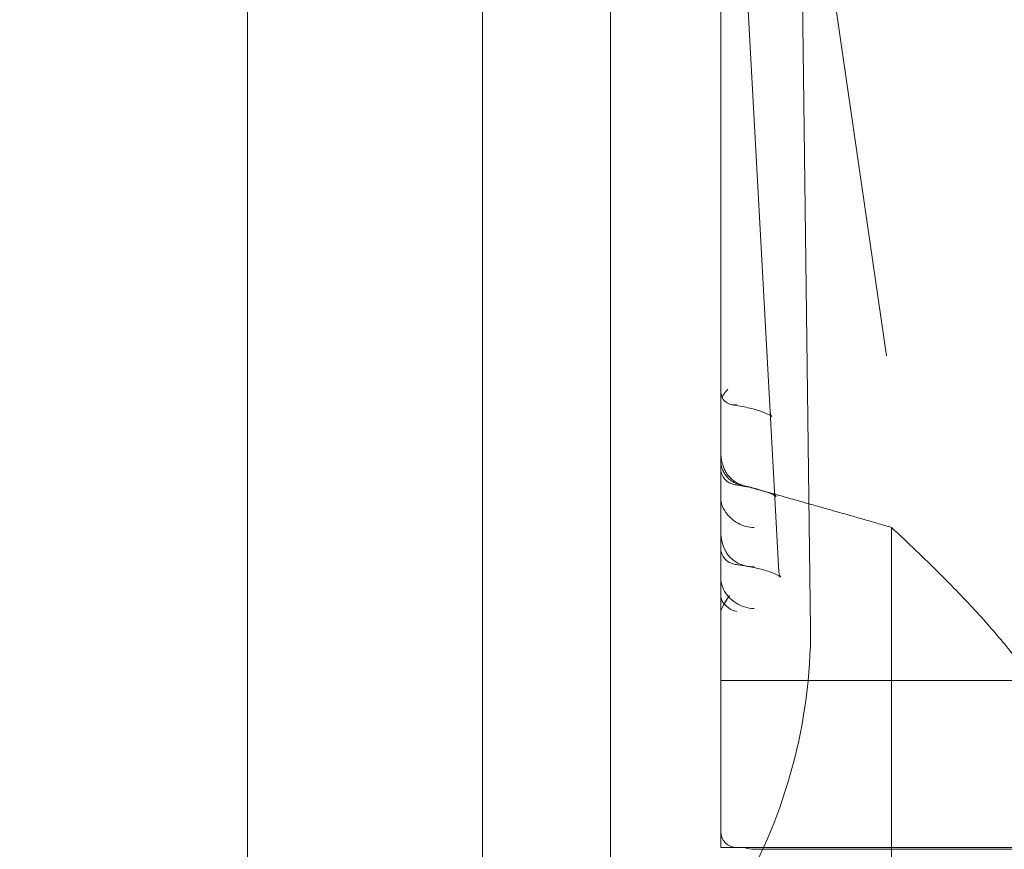
# Model space of a CAD drawing. Units: millimetres. Extents: x 145294 to 157303, y 149578 to 159767.
# Drawn here: x 151774 to 152217, y 153910 to 154284 of the extents above; entities that cross this region are included whole.
import ezdxf

# ---------------------------------------------------------------- set-up
doc = ezdxf.new("R2010")
doc.units = ezdxf.units.MM
doc.header["$LTSCALE"] = 25
doc.layers.add('OA', color=7, linetype='Continuous')
doc.layers.get('0').off()

# ---------------------------------------------------------------- blocks, each defined once
blk = doc.blocks.new('A$C346A5E49')
at = {"color": 0, "linetype": 'Continuous', "lineweight": 0}
for p, q in [((100246.05, 78112.39), (100246.05, 79826.2)), ((100140.26, 78119.91), (100140.26, 79818.69)), ((100303.8, 78191.46), (100303.8, 79747.13)), ((100385.11, 79344.14), (100393.94, 78672.85)), ((100353.42, 79309.65), (100353.42, 78793.49)), ((100375.66, 78770.74), (100353.43, 79176.5)), ((100393.77, 79032.11), (100428.05, 78795.94)), ((100353.42, 78793.49), (100353.42, 78780.88)), ((100377.64, 78734.57), (100375.66, 78770.74)), ((100353.42, 78760.99), (100353.42, 78748.7)), ((100353.42, 78732.37), (100353.42, 78752.91)), ((100353.42, 78745.27), (100353.42, 78748.7)), ((100353.42, 78748.7), (100353.42, 78745.27)), ((100353.42, 78724.52), (100353.42, 78745.27)), ((100379.62, 78698.39), (100377.64, 78734.57)), ((100353.42, 78709.38), (100353.42, 78724.52)), ((100353.42, 78724.52), (100353.42, 78709.38)), ((100430.34, 78318.37), (100430.34, 78718.58)), ((100353.42, 78695.92), (100353.42, 78717.03)), ((100353.42, 78680.39), (100353.42, 78709.38)), ((100353.42, 78679.96), (100353.42, 78574.3)), ((100353.42, 78649.6), (100557.49, 78649.6)), ((100557.49, 78649.6), (100353.42, 78649.6)), ((100353.42, 78574.3), (100507.81, 78574.3)), ((100363.79, 78574.3), (100353.42, 78574.3)), ((100360.69, 78574.3), (100507.81, 78574.3)), ((100500.8, 78573.46), (100368.68, 78573.46))]:
    blk.add_line(p, q, dxfattribs=at)
for centre, radius, start, end in [((100360.95, 78745.27), 7.53, 180, 261.4522), ((100360.95, 78745.27), 7.53, 180, 261.4522), ((100360.95, 78709.38), 7.53, 180, 262.2676), ((100360.95, 78709.38), 7.53, 180, 262.2676), ((100154.23, 78672.85), 239.7, 330.0903, 0), ((100360.69, 78581.57), 7.28, 180, 270)]:
    blk.add_arc(centre, radius, start, end, dxfattribs=at)
at = {"color": 0, "linetype": 'Continuous', "lineweight": 0, "extrusion": (0, 0, -1)}
blk.add_ellipse((100368.68, 78588.95), major_axis=(0, -15.49), ratio=0.972345, start_param=0, end_param=0.330751, dxfattribs=at)
at = {"color": 0, "linetype": 'Continuous', "lineweight": 0}
for points, knots in [([(95972.78, 76036.65), (95354.54, 76296.32), (93928.63, 76400.96), (93384.45, 78522.34), (94334.57, 80520.94), (96121.91, 82199.97), (97993.4, 83649.97), (99965.56, 84551.98), (101783.57, 83713.78), (104149.79, 83640.96), (104439.22, 81208.28), (105954.82, 79686.68), (104835.13, 77166.06), (101928.06, 77660.76), (101682.77, 74619.38), (99225.27, 74112.32), (97471.95, 74952.74), (96539.48, 75798.62), (95972.78, 76036.65)], [0, 0, 0, 0, 1978.742081, 3735.889216, 5488.312125, 8470.423012, 10940.60241, 12746.662286, 14460.748972, 16844.478044, 18638.101689, 20886.123153, 22778.8423, 25122.951793, 27642.16114, 29605.955532, 31537.455409, 33351.259634, 33351.259634, 33351.259634, 33351.259634]), ([(100353.42, 79176.73), (100353.42, 79176.73), (100353.42, 79176.73), (100353.42, 79176.73), (100353.42, 79176.73), (100353.42, 79176.72), (100353.42, 79176.72), (100353.42, 79176.72), (100353.42, 79176.71), (100353.42, 79176.69), (100353.42, 79176.66), (100353.42, 79176.53), (100353.42, 79176.4), (100353.42, 79176.08), (100353.42, 79175.89), (100353.42, 79174.9), (100353.42, 79173.75), (100353.42, 79169.37), (100353.42, 79164.8), (100353.42, 79153.21), (100353.42, 79144.33), (100353.42, 79102.27), (100353.42, 79052.88), (100353.42, 78978.3), (100353.42, 78935.74), (100353.42, 78848.69), (100353.42, 78800.18), (100353.42, 78752.91)], [586.893408, 586.893408, 586.893408, 586.893408, 586.990559, 586.990559, 587.113832, 587.113832, 587.275361, 587.275361, 587.533457, 587.533457, 588.384461, 588.384461, 590.241426, 590.241426, 591.989714, 591.989714, 599.091825, 599.091825, 618.708184, 618.708184, 653.631791, 653.631791, 813.065702, 813.065702, 996.546216, 996.546216, 1212.011795, 1212.011795, 1212.011795, 1212.011795]), ([(100353.42, 78780.88), (100353.42, 78780.87), (100353.42, 78780.85), (100353.42, 78780.72), (100353.42, 78780.59), (100353.43, 78780.34), (100353.44, 78780.21), (100353.46, 78779.83), (100353.49, 78779.58), (100353.59, 78778.84), (100353.69, 78778.35), (100353.88, 78777.65), (100353.94, 78777.44), (100354.02, 78777.22)], [-10.145657, -10.145657, -10.145657, -10.145657, -10.089138, -10.089138, -9.415102, -9.415102, -8.762555, -8.762555, -7.460376, -7.460376, -4.886505, -4.886505, -3.748564, -3.748564, -3.748564, -3.748564]), ([(100354.02, 78777.22), (100354.27, 78777.71), (100354.59, 78778.24), (100355.44, 78779.46), (100356, 78780.18), (100356.63, 78780.89), (100356.64, 78780.9), (100356.64, 78780.9)], [-7.502131, -7.502131, -7.502131, -7.502131, -4.210808, -4.210808, 0, 0, 0.022237, 0.022237, 0.022237, 0.022237]), ([(100354.02, 78777.22), (100354.08, 78777.09), (100354.15, 78776.96), (100354.64, 78776.1), (100355.2, 78775.49), (100356.53, 78774.52), (100357.29, 78774.18), (100358.93, 78773.79), (100359.8, 78773.74), (100360.68, 78773.85), (100360.69, 78773.86), (100360.69, 78773.86)], [-12.791241, -12.791241, -12.791241, -12.791241, -12.097186, -12.097186, -8.162763, -8.162763, -4.108798, -4.108798, 0, 0, 0.022135, 0.022135, 0.022135, 0.022135]), ([(100376.45, 78768.52), (100376.45, 78768.52), (100376.24, 78768.72), (100375.17, 78769.39), (100374.07, 78769.94), (100371.17, 78771.05), (100369.37, 78771.62), (100365.21, 78772.68), (100362.85, 78773.17), (100359.74, 78773.7), (100359.19, 78773.79), (100358.64, 78773.88)], [1.5668153, 1.5668153, 1.5668153, 1.5668153, 1.7004474, 1.7004474, 1.8980007, 1.8980007, 2.0955541, 2.0955541, 2.2931074, 2.2931074, 2.3346005, 2.3346005, 2.3346005, 2.3346005]), ([(100375.66, 78770.74), (100375.73, 78769.49), (100376.34, 78768.65), (100376.45, 78768.53), (100376.45, 78768.52), (100376.45, 78768.52)], [1.3468338, 1.3468338, 1.3468338, 1.3468338, 1.5443871, 1.5443871, 1.5668153, 1.5668153, 1.5668153, 1.5668153]), ([(100353.42, 78752.91), (100353.42, 78752.91), (100353.42, 78752.91), (100353.42, 78752.91), (100353.42, 78752.91), (100353.42, 78752.91), (100353.42, 78752.91), (100353.42, 78752.91), (100353.42, 78752.91), (100353.42, 78752.83), (100353.42, 78752.75), (100353.42, 78752.52), (100353.43, 78752.37), (100353.44, 78751.97), (100353.45, 78751.78), (100353.49, 78751.22), (100353.52, 78750.85), (100353.65, 78749.76), (100353.77, 78749.05), (100354.18, 78747.25), (100354.51, 78746.17), (100354.95, 78745.12)], [16.794176, 16.794176, 16.794176, 16.794176, 16.795115, 16.795115, 16.798245, 16.798245, 16.803386, 16.803386, 16.817039, 16.817039, 17.80822, 17.80822, 18.845016, 18.845016, 19.71657, 19.71657, 21.374847, 21.374847, 24.612997, 24.612997, 29.558199, 29.558199, 29.558199, 29.558199]), ([(100360.95, 78738.22), (100360.61, 78738.31), (100360.28, 78738.43), (100359.51, 78738.76), (100359.07, 78738.99), (100358.23, 78739.52), (100357.79, 78739.85), (100356.95, 78740.59), (100356.53, 78741.01), (100355.77, 78741.93), (100355.41, 78742.43), (100354.77, 78743.49), (100354.49, 78744.05), (100354.07, 78745.07), (100353.9, 78745.56), (100353.63, 78746.6), (100353.52, 78747.15), (100353.43, 78748.04), (100353.42, 78748.37), (100353.42, 78748.7)], [6.671661, 6.671661, 6.671661, 6.671661, 8.664227, 8.664227, 11.552303, 11.552303, 14.666803, 14.666803, 17.781302, 17.781302, 20.895802, 20.895802, 24.010302, 24.010302, 26.446131, 26.446131, 28.881961, 28.881961, 30.281919, 30.281919, 30.281919, 30.281919]), ([(100354.95, 78745.12), (100354.98, 78745.04), (100355.01, 78744.97), (100355.12, 78744.73), (100355.19, 78744.57), (100355.35, 78744.24), (100355.43, 78744.09), (100355.65, 78743.67), (100355.81, 78743.39), (100356.15, 78742.84), (100356.34, 78742.56), (100356.71, 78742.07), (100356.89, 78741.85), (100357.07, 78741.63)], [10.188877, 10.188877, 10.188877, 10.188877, 10.521242, 10.521242, 11.253099, 11.253099, 11.984956, 11.984956, 13.265626, 13.265626, 14.546296, 14.546296, 15.620379, 15.620379, 15.620379, 15.620379]), ([(100357.07, 78741.63), (100358.13, 78740.38), (100359.44, 78739.29), (100362.09, 78737.82), (100363.3, 78737.35), (100365.35, 78736.84), (100366.16, 78736.71), (100366.97, 78736.64)], [0, 0, 0, 0, 6.802487, 6.802487, 11.870418, 11.870418, 15.035059, 15.035059, 15.035059, 15.035059]), ([(100365.24, 78736.88), (100364.9, 78736.95), (100364.56, 78737.02), (100363.86, 78737.15), (100363.51, 78737.22), (100362.8, 78737.34), (100362.44, 78737.41), (100361.7, 78737.53), (100361.33, 78737.59), (100360.59, 78737.71), (100360.21, 78737.77), (100359.83, 78737.83)], [2.2140464, 2.2140464, 2.2140464, 2.2140464, 2.2420519, 2.2420519, 2.2700574, 2.2700574, 2.2980629, 2.2980629, 2.3260685, 2.3260685, 2.354074, 2.354074, 2.354074, 2.354074]), ([(100367.87, 78736.31), (100365.97, 78736.76), (100363.87, 78737.17), (100361.04, 78737.64), (100360.44, 78737.74), (100359.83, 78737.83)], [2.1387474, 2.1387474, 2.1387474, 2.1387474, 2.3094167, 2.3094167, 2.354074, 2.354074, 2.354074, 2.354074]), ([(100366.97, 78736.64), (100366.88, 78736.66), (100366.78, 78736.68), (100365.2, 78737.07), (100364.22, 78737.31), (100363.22, 78737.59)], [24.127193, 24.127193, 24.127193, 24.127193, 24.56781, 24.56781, 31.353584, 31.353584, 31.353584, 31.353584]), ([(100373.37, 78734.77), (100372.07, 78735.21), (100370.56, 78735.65), (100368.55, 78736.15), (100368.21, 78736.23), (100367.87, 78736.31)], [1.9507378, 1.9507378, 1.9507378, 1.9507378, 2.1079687, 2.1079687, 2.1387474, 2.1387474, 2.1387474, 2.1387474]), ([(100356.51, 78724.32), (100355.44, 78725.58), (100354.65, 78726.94), (100353.92, 78728.94), (100353.75, 78729.55), (100353.57, 78730.46), (100353.52, 78730.76), (100353.45, 78731.45), (100353.43, 78731.78), (100353.42, 78732.07), (100353.42, 78732.14), (100353.42, 78732.26), (100353.42, 78732.3), (100353.42, 78732.36), (100353.42, 78732.36), (100353.42, 78732.37), (100353.42, 78732.37), (100353.42, 78732.37), (100353.42, 78732.37), (100353.42, 78732.37), (100353.42, 78732.37), (100353.42, 78732.37)], [0, 0, 0, 0, 7.462757, 7.462757, 10.664787, 10.664787, 12.237725, 12.237725, 14.295092, 14.295092, 15.16331, 15.16331, 15.947153, 15.947153, 16.01675, 16.01675, 16.027675, 16.027675, 16.032884, 16.032884, 16.03642, 16.03642, 16.03642, 16.03642]), ([(100377.64, 78734.57), (100377.71, 78733.29), (100378.34, 78732.45), (100378.49, 78732.29), (100378.26, 78732.52), (100377.07, 78733.26), (100375.93, 78733.83), (100374.09, 78734.52), (100373.74, 78734.64), (100373.37, 78734.77)], [1.3468338, 1.3468338, 1.3468338, 1.3468338, 1.5482818, 1.5482818, 1.7050726, 1.7050726, 1.9065206, 1.9065206, 1.9507378, 1.9507378, 1.9507378, 1.9507378]), ([(100357.21, 78723.54), (100357.2, 78723.55), (100357.18, 78723.57), (100356.95, 78723.81), (100356.74, 78724.05), (100356.53, 78724.3), (100356.52, 78724.31), (100356.51, 78724.32)], [18.305448, 18.305448, 18.305448, 18.305448, 18.388306, 18.388306, 19.668976, 19.668976, 19.73412, 19.73412, 19.73412, 19.73412]), ([(100368.48, 78718.53), (100368.47, 78718.53), (100368.47, 78718.53), (100367.18, 78718.54), (100365.91, 78718.72), (100363.47, 78719.38), (100362.31, 78719.85), (100359.66, 78721.3), (100358.31, 78722.37), (100357.21, 78723.54)], [-0.022065, -0.022065, -0.022065, -0.022065, 0, 0, 5.280828, 5.280828, 10.432793, 10.432793, 17.776844, 17.776844, 17.776844, 17.776844]), ([(100353.42, 78717.03), (100353.42, 78717.03), (100353.42, 78717.03), (100353.42, 78717.02), (100353.42, 78717.02), (100353.42, 78717.02), (100353.42, 78717.02), (100353.42, 78717.02), (100353.42, 78717.02), (100353.42, 78716.98), (100353.42, 78716.94), (100353.42, 78716.86), (100353.42, 78716.8), (100353.42, 78716.6), (100353.43, 78716.43), (100353.44, 78716.04), (100353.45, 78715.84), (100353.49, 78715.26), (100353.53, 78714.87), (100353.67, 78713.73), (100353.8, 78712.98), (100354.22, 78711.22), (100354.54, 78710.22), (100354.95, 78709.24)], [17.807712, 17.807712, 17.807712, 17.807712, 17.8088, 17.8088, 17.813129, 17.813129, 17.819776, 17.819776, 17.839422, 17.839422, 18.484504, 18.484504, 19.396286, 19.396286, 21.289242, 21.289242, 23.136542, 23.136542, 26.654721, 26.654721, 33.525813, 33.525813, 42.840777, 42.840777, 42.840777, 42.840777]), ([(100354.95, 78709.24), (100354.98, 78709.16), (100355.01, 78709.08), (100355.12, 78708.84), (100355.19, 78708.68), (100355.35, 78708.35), (100355.43, 78708.19), (100355.65, 78707.78), (100355.81, 78707.5), (100356.15, 78706.95), (100356.34, 78706.67), (100356.74, 78706.13), (100356.95, 78705.87), (100357.25, 78705.53), (100357.33, 78705.44), (100357.41, 78705.35)], [10.165268, 10.165268, 10.165268, 10.165268, 10.521242, 10.521242, 11.253099, 11.253099, 11.984956, 11.984956, 13.265626, 13.265626, 14.546296, 14.546296, 15.826966, 15.826966, 16.296926, 16.296926, 16.296926, 16.296926]), ([(100357.41, 78705.35), (100358.53, 78704.15), (100359.88, 78703.13), (100362.51, 78701.82), (100363.65, 78701.43), (100366.02, 78700.91), (100367.24, 78700.79), (100368.47, 78700.81), (100368.47, 78700.81), (100368.48, 78700.81)], [0, 0, 0, 0, 6.819476, 6.819476, 11.536469, 11.536469, 16.275129, 16.275129, 16.300707, 16.300707, 16.300707, 16.300707]), ([(100365.36, 78701.06), (100365.02, 78701.13), (100364.67, 78701.19), (100363.97, 78701.31), (100363.62, 78701.37), (100362.9, 78701.48), (100362.54, 78701.54), (100361.8, 78701.65), (100361.44, 78701.71), (100360.69, 78701.82), (100360.31, 78701.87), (100359.93, 78701.92)], [2.2641488, 2.2641488, 2.2641488, 2.2641488, 2.2911715, 2.2911715, 2.3181942, 2.3181942, 2.3452169, 2.3452169, 2.3722395, 2.3722395, 2.3992622, 2.3992622, 2.3992622, 2.3992622]), ([(100379.62, 78698.39), (100379.7, 78697.05), (100380.37, 78696.22), (100380.45, 78696.14), (100380.18, 78696.4), (100378.86, 78697.19), (100377.62, 78697.78), (100374.35, 78698.96), (100372.31, 78699.56), (100367.65, 78700.66), (100365.02, 78701.16), (100361.44, 78701.71), (100360.69, 78701.82), (100359.93, 78701.92)], [1.346834, 1.346834, 1.346834, 1.346834, 1.557319, 1.557319, 1.715967, 1.715967, 1.924306, 1.924306, 2.134791, 2.134791, 2.345277, 2.345277, 2.399262, 2.399262, 2.399262, 2.399262]), ([(100357, 78687.32), (100356.07, 78688.32), (100355.28, 78689.42), (100354.15, 78691.7), (100353.78, 78692.81), (100353.5, 78694.4), (100353.47, 78694.8), (100353.43, 78695.28), (100353.43, 78695.46), (100353.42, 78695.67), (100353.42, 78695.73), (100353.42, 78695.83), (100353.42, 78695.86), (100353.42, 78695.91), (100353.42, 78695.91), (100353.42, 78695.91), (100353.42, 78695.92), (100353.42, 78695.92), (100353.42, 78695.92), (100353.42, 78695.92), (100353.42, 78695.92), (100353.42, 78695.92)], [0.840829, 0.840829, 0.840829, 0.840829, 6.829123, 6.829123, 12.16765, 12.16765, 14.459372, 14.459372, 15.840345, 15.840345, 16.484213, 16.484213, 16.899809, 16.899809, 16.933604, 16.933604, 16.939353, 16.939353, 16.942782, 16.942782, 16.945215, 16.945215, 16.945215, 16.945215]), ([(100355.01, 78684.22), (100354.55, 78684.67), (100354.19, 78685.17), (100353.76, 78686.02), (100353.64, 78686.37), (100353.43, 78687.19), (100353.42, 78687.56), (100353.42, 78687.79), (100353.42, 78687.8), (100353.42, 78687.81)], [-4.264108, -4.264108, -4.264108, -4.264108, -2.583927, -2.583927, -1.481272, -1.481272, 0, 0, 0.036229, 0.036229, 0.036229, 0.036229]), ([(100357.39, 78687.88), (100357.39, 78687.87), (100357.39, 78687.87), (100356.53, 78686.67), (100355.74, 78685.46), (100355.06, 78684.3), (100355.04, 78684.26), (100355.01, 78684.22)], [-14.828254, -14.828254, -14.828254, -14.828254, -14.808696, -14.808696, -8.683435, -8.683435, -8.466295, -8.466295, -8.466295, -8.466295]), ([(100357, 78687.32), (100356.29, 78686.31), (100355.64, 78685.29), (100354.53, 78683.39), (100354.05, 78682.47), (100353.54, 78681.19), (100353.42, 78680.73), (100353.42, 78680.39)], [-13.882962, -13.882962, -13.882962, -13.882962, -8.683435, -8.683435, -3.495592, -3.495592, 0, 0, 0, 0]), ([(100360.69, 78680.72), (100360.69, 78680.72), (100360.69, 78680.72), (100359.76, 78680.85), (100358.85, 78681.16), (100357.15, 78682.07), (100356.37, 78682.67), (100355.45, 78683.66), (100355.22, 78683.93), (100355.01, 78684.22)], [-15.107639, -15.107639, -15.107639, -15.107639, -15.090338, -15.090338, -10.673675, -10.673675, -6.373835, -6.373835, -4.8737, -4.8737, -4.8737, -4.8737]), ([(100368.48, 78681.95), (100368.47, 78681.95), (100368.47, 78681.95), (100366.97, 78681.98), (100365.49, 78682.24), (100362.69, 78683.16), (100361.38, 78683.79), (100358.95, 78685.4), (100357.89, 78686.33), (100357, 78687.32)], [-0.021617, -0.021617, -0.021617, -0.021617, 0, 0, 6.175681, 6.175681, 12.159695, 12.159695, 18.231513, 18.231513, 18.231513, 18.231513])]:
    blk.add_open_spline(points, degree=3, knots=knots, dxfattribs=at)
for points in [[(100353.42, 78780.88), (100353.42, 78774.31), (100353.42, 78767.68), (100353.42, 78760.99)], [(100353.42, 78745.27), (100353.42, 78738.41), (100353.42, 78731.49), (100353.42, 78724.52)], [(100368.48, 78736.13), (100367.97, 78736.27), (100367.46, 78736.44), (100366.97, 78736.64)], [(100353.42, 78732.37), (100353.42, 78727.23), (100353.42, 78722.11), (100353.42, 78717.03)], [(100353.42, 78709.38), (100353.42, 78702.24), (100353.42, 78695.05), (100353.42, 78687.81)], [(100353.42, 78679.96), (100353.42, 78680.07), (100353.42, 78680.21), (100353.42, 78680.39)]]:
    blk.add_open_spline(points, degree=3, dxfattribs=at)
for points, weights in [([(100363.22, 78737.59), (100362.08, 78737.9), (100360.95, 78738.22)], [1.00047733667, 1.0004291531, 1.00037746969]), ([(100379.76, 78732.98), (100374.18, 78734.54), (100368.48, 78736.13)], [1.00043440477, 1.0002625189, 1]), ([(100430.34, 78718.58), (100406.45, 78725.51), (100379.76, 78732.98)], [1, 1.00125825505, 1.00043440477]), ([(100507.81, 78623.91), (100493.4, 78660.08), (100430.34, 78718.58)], [1, 1.08344374325, 1])]:
    blk.add_rational_spline(points, weights, degree=2, dxfattribs=at)

msp = doc.modelspace()

# ---------------------------------------------------------------- block references
at = {"layer": 'OA', "ltscale": 25}
msp.add_blockref('A$C346A5E49', (51736.17, 75336.77), dxfattribs=at)

doc.saveas('drawing.dxf')
